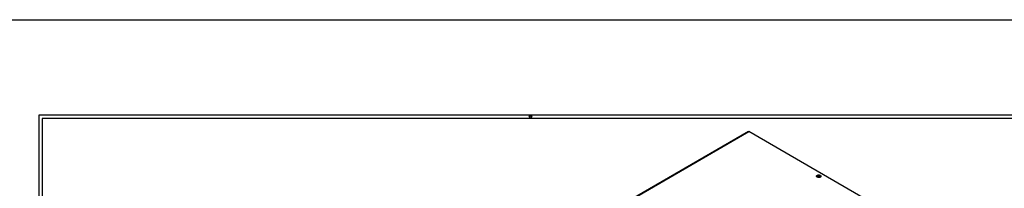
# Model space of a CAD drawing. Units: millimetres. Extents: x 877 to 10856, y -2476 to 11806.
# Drawn here: x 1994 to 3170, y -1630 to -1430 of the extents above; entities that cross this region are included whole.
import ezdxf

# ---------------------------------------------------------------- set-up
doc = ezdxf.new("R2010")
doc.units = ezdxf.units.MM
doc.layers.add('FORM', color=7, linetype='Continuous')

msp = doc.modelspace()

# ---------------------------------------------------------------- linework, layer by layer
msp.add_line((877.1, -1429.6), (10079.5, -1429.6))
at = {"color": 7, "linetype": 'Continuous', "lineweight": 25}
for p, q in [((2864, -1562.9), (2694.5, -1660.7)), ((2694.8, -1660.9), (2864.5, -1562.9)), ((3167, -1737.5), (2864.5, -1562.9))]:
    msp.add_line(p, q, dxfattribs=at)
at = {"color": 7, "linetype": 'Continuous', "lineweight": 25, "flags": 128}
for points in [[(2950, -1617.2), (2949.2, -1617.5), (2948.2, -1617.6), (2947.2, -1617.6), (2946.3, -1617.3), (2945.6, -1616.8), (2945.3, -1616.3), (2945.4, -1615.7), (2945.8, -1615.2), (2946.5, -1614.7), (2947.4, -1614.5), (2948.4, -1614.5), (2949.4, -1614.7), (2950.2, -1615), (2950.7, -1615.5), (2950.8, -1616.1), (2950.6, -1616.7), (2950, -1617.2)], [(2946.5, -1617.4), (2946.4, -1617.3), (2946.3, -1616.9), (2946.4, -1616.5), (2946.8, -1616.2), (2947.4, -1615.9), (2948.1, -1615.9), (2948.7, -1615.9), (2949.3, -1616.2), (2949.7, -1616.5), (2949.8, -1616.9), (2949.7, -1617.3), (2949.6, -1617.4)]]:
    msp.add_lwpolyline(points, dxfattribs=at)
at = {"color": 8, "linetype": 'Continuous', "lineweight": 25, "flags": 128}
for points in [[(2946.3, -1617), (2946.4, -1616.7), (2946.8, -1616.3), (2947.4, -1616.1), (2948, -1616), (2948.7, -1616.1), (2949.3, -1616.3), (2949.6, -1616.7), (2949.8, -1617), (2949.8, -1617)], [(2949.3, -1617.4), (2949.2, -1617.2), (2948.9, -1616.9), (2948.5, -1616.8), (2948, -1616.7), (2947.6, -1616.8), (2947.2, -1616.9), (2946.9, -1617.2), (2946.8, -1617.4), (2946.8, -1617.4)]]:
    msp.add_lwpolyline(points, dxfattribs=at)
at = {"layer": 'FORM'}
for p, q in [((2602.9, -1544.8), (2601.9, -1544.8)), ((2601.9, -1544.8), (2603.8, -1547.2)), ((2602.9, -1544.8), (2602.9, -1543.2)), ((2603.8, -1547.2), (2605.7, -1544.8)), ((2604.8, -1544.8), (2604.8, -1543.2)), ((2605.7, -1544.8), (2604.8, -1544.8))]:
    msp.add_line(p, q, dxfattribs=at)
for points in [[(2016.8, -2364.2), (3190.8, -2364.2), (3190.8, -1543.2), (2016.8, -1543.2)], [(2020.8, -2360.2), (3186.8, -2360.2), (3186.8, -1547.2), (2020.8, -1547.2)]]:
    msp.add_lwpolyline(points, close=True, dxfattribs=at)

doc.saveas('drawing.dxf')
